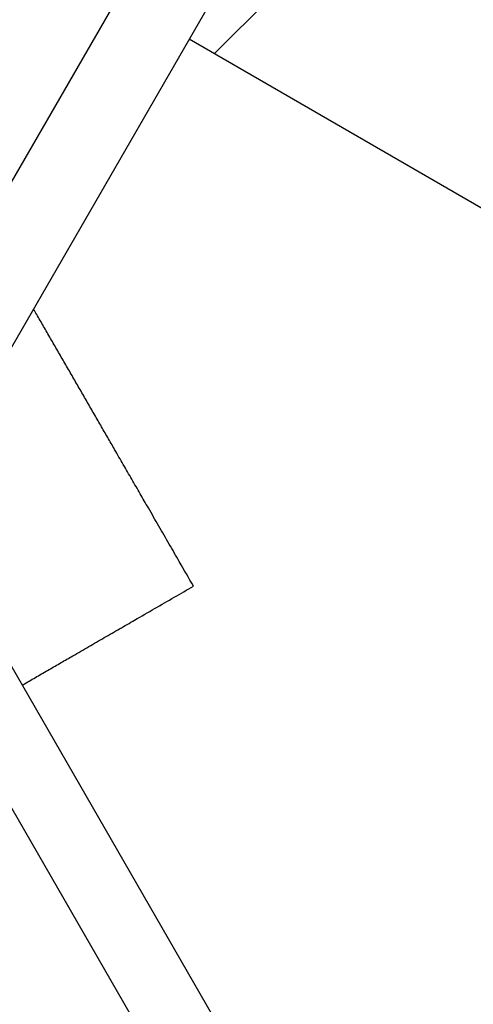
# Paper-space layout 'Sikkerhetssone' of a CAD drawing. Units: millimetres. Extents: x 500 to 41500, y 500 to 29200.
# Drawn here: x 12026 to 12512, y 15775 to 16830 of the extents above; entities that cross this region are included whole.
import ezdxf

# ---------------------------------------------------------------- set-up
doc = ezdxf.new("R2010")
doc.units = ezdxf.units.MM
doc.layers.add('FORMAT', color=7, linetype='Continuous')
doc.styles.add('SLDTEXTSTYLE0', font='TXT', dxfattribs={"width": 0.75})
doc.dimstyles.new('SLDDIMSTYLE3', dxfattribs={"dimtxt": 635, "dimasz": 599.44, "dimexe": 0, "dimexo": 0.0625, "dimgap": 158.75, "dimtad": 1, "dimdec": 0, "dimlfac": 2, "dimrnd": 1e-09, "dimzin": 12, "dimdsep": 46, "dimtxsty": 'SLDTEXTSTYLE0', "dimblk1": 'OBLIQUE', "dimblk2": 'OBLIQUE', "dimsah": 1, "dimcen": 0.09, "dimadec": 0, "dimazin": 3, "dimtfac": 1, "dimtofl": 0, "dimtmove": 0, "dimatfit": 3, "dimldrblk": 'OBLIQUE', "dimfxl": 1, "dimfrac": 2, "dimtolj": 1, "dimtzin": 12, "dimarcsym": 0})
doc.dimstyles.new('SLDDIMSTYLE4', dxfattribs={"dimtxt": 635, "dimasz": 599.44, "dimexe": 0, "dimexo": 0.0625, "dimgap": 158.75, "dimtad": 1, "dimlfac": 2, "dimrnd": 1e-09, "dimzin": 12, "dimdsep": 46, "dimtxsty": 'SLDTEXTSTYLE0', "dimblk1": 'OBLIQUE', "dimblk2": 'OBLIQUE', "dimsah": 1, "dimcen": 0.09, "dimadec": 0, "dimazin": 3, "dimtfac": 1, "dimtofl": 0, "dimtmove": 0, "dimatfit": 3, "dimldrblk": 'OBLIQUE', "dimfxl": 1, "dimfrac": 2, "dimtolj": 1, "dimtzin": 12, "dimarcsym": 0})

# ---------------------------------------------------------------- blocks, each defined once
blk = doc.blocks.new('SW_HATCH_7')
at = {"color": 0, "linetype": 'Continuous', "lineweight": 18, "ltscale": 100}
blk.add_line((8310.1, -4711.2), (6900.9, -6120.4), dxfattribs=at)
blk = doc.blocks.new('_Oblique')
at = {"color": 0, "linetype": 'ByBlock', "lineweight": -2}
blk.add_line((-0.5, -0.5), (0.5, 0.5), dxfattribs=at)
blk = doc.blocks.new('_D_7')
at = {"layer": 'FORMAT', "ltscale": 100}
for p, q in [((16444.5, 16486.2), (16444.5, 10681.6)), ((4292.9, 16421.3), (4292.9, 10681.6)), ((16444.5, 10780.7), (4292.9, 10780.7))]:
    blk.add_line(p, q, dxfattribs=at)
at = {"layer": 'FORMAT', "ltscale": 100, "xscale": 599.4399999999999, "yscale": 599.4399999999999, "rotation": 180.0000000000004}
blk.add_blockref('_Oblique', (4292.9, 10780.7), dxfattribs=at)
at = {"layer": 'FORMAT', "ltscale": 100, "xscale": 599.4399999999999, "yscale": 599.4399999999999}
blk.add_blockref('_Oblique', (16444.5, 10780.7), dxfattribs=at)
at = {"layer": 'FORMAT', "ltscale": 100, "insert": (9887.3, 11599.3), "char_height": 635, "attachment_point": 1, "style": 'SLDTEXTSTYLE0'}
blk.add_mtext('12152', dxfattribs=at)
blk = doc.blocks.new('_D_8')
at = {"layer": 'FORMAT', "ltscale": 100}
for p, q in [((11374, 25409.3), (17489, 25409.3)), ((17390, 12489.3), (17390, 25409.3)), ((11449, 12489.3), (17489, 12489.3))]:
    blk.add_line(p, q, dxfattribs=at)
at = {"layer": 'FORMAT', "ltscale": 100, "xscale": 599.4399999999999, "yscale": 599.4399999999999}
for p, rotation in [((17390, 25409.3, 94.7), 90.00000000000063), ((17390, 12489.3, 94.7), 270.0000000000006)]:
    blk.add_blockref('_Oblique', p, dxfattribs=dict(at, rotation=rotation))
at = {"layer": 'FORMAT', "ltscale": 100, "insert": (16571.4, 18035.1), "char_height": 635, "attachment_point": 1, "rotation": 90, "style": 'SLDTEXTSTYLE0'}
blk.add_mtext('12920', dxfattribs=at)

psp = doc.layouts.new('Sikkerhetssone')

# ---------------------------------------------------------------- linework, layer by layer
at = {"color": 7, "linetype": 'Continuous', "lineweight": 25, "ltscale": 100}
for p, q in [((13318.4431, 18909.7611), (11868.418, 16398.2439)), ((11945.403, 16353.7859), (13395.4277, 18865.3023)), ((15481.97, 14918.1996), (12207.9176, 16808.4746)), ((12426.208, 15428.6309), (11939.3981, 16271.8103)), ((11873.4936, 16233.7603), (12360.3034, 15390.5809))]:
    psp.add_line(p, q, dxfattribs=at)
for points, knots in [([(12212.4522, 16222.7667), (12207.4156, 16231.4904), (12198.8545, 16246.3186), (12186.4585, 16267.7891), (12175.4179, 16286.912), (12165.0277, 16304.9085), (12155.3353, 16321.6961), (12146.3838, 16337.2005), (12137.2581, 16353.0067), (12128.628, 16367.9545), (12120.5253, 16381.9888), (12112.9899, 16395.0404), (12105.3642, 16408.2486), (12097.6811, 16421.5562), (12089.9743, 16434.9047), (12082.2669, 16448.2543), (12074.5798, 16461.5688), (12066.9287, 16474.8209), (12059.3326, 16487.9777), (12051.8248, 16500.9816), (12045.7431, 16511.5153), (12042.21, 16517.6349), (12041.1056, 16519.5477)], [0, 0, 0, 0, 0.099592215, 0.169284746, 0.238989272, 0.308664426, 0.361819635, 0.415026684, 0.468205603, 0.521322413, 0.563000857, 0.604823655, 0.646697473, 0.688544283, 0.730304654, 0.771941346, 0.813608929, 0.855379488, 0.897232586, 0.939120221, 0.980970597, 1, 1, 1, 1]), ([(12028.8981, 16116.7917), (12029.7544, 16117.2861), (12035.0383, 16120.3368), (12044.6427, 16125.8819), (12057.6627, 16133.399), (12070.4884, 16140.8039), (12084.7041, 16149.0113), (12100.2199, 16157.9694), (12116.9576, 16167.6329), (12133.3604, 16177.103), (12151.3772, 16187.505), (12170.9161, 16198.7859), (12191.9159, 16210.9101), (12205.6071, 16218.8147), (12212.4522, 16222.7667)], [0, 0, 0, 0, 0.0126356667, 0.0779764009, 0.1433710556, 0.208707542, 0.2738419577, 0.3636907976, 0.453628666, 0.5436110113, 0.6335205561, 0.7556573937, 0.8778367237, 1, 1, 1, 1])]:
    psp.add_open_spline(points, degree=3, knots=knots, dxfattribs=at)

# ---------------------------------------------------------------- block references
at = {"color": 7, "linetype": 'Continuous', "lineweight": 18}
psp.add_blockref('SW_HATCH_7', (5333.8386, 22913.4219), dxfattribs=at)

# ---------------------------------------------------------------- dimensions: what is measured, and where the dimension line sits
at = {"layer": 'FORMAT', "ltscale": 100}
dim = psp.add_linear_dim(base=(17389.9572, 25409.2731), p1=(11349.9459, 12489.2731), p2=(11274.9459, 25409.2731), angle=90, dimstyle='SLDDIMSTYLE4', dxfattribs=at)
dim.commit()
dim.dimension.update_dxf_attribs({"geometry": '_D_8', "text_midpoint": (17389.9572, 19208.0382), "dimtype": 160})
dim = psp.add_linear_dim(base=(4292.9218, 10780.7039), p1=(16444.47, 16585.2985), p2=(4292.9218, 16520.3466), dimstyle='SLDDIMSTYLE3', dxfattribs=at)
dim.commit()
dim.dimension.update_dxf_attribs({"geometry": '_D_7', "text_midpoint": (11060.2775, 10780.7039), "dimtype": 160})

doc.saveas('drawing.dxf')
